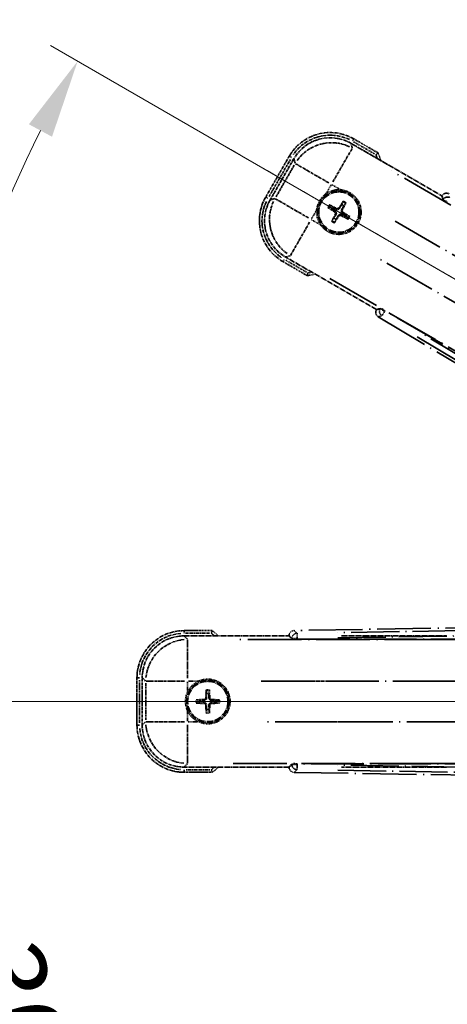
# Model space of a CAD drawing. Units: millimetres. Extents: x 0 to 7304, y 0 to 1686.
# Drawn here: x 214 to 295, y 360 to 548 of the extents above; entities that cross this region are included whole.
import ezdxf

# ---------------------------------------------------------------- set-up
doc = ezdxf.new("R2010")
doc.units = ezdxf.units.MM
doc.linetypes.add('DASH_DOUBLE_DOT', pattern=[0.4398, 0.24, -0.06, 0.0098, -0.06, 0.01, -0.06])
doc.linetypes.add('LONG_DASH_DOTTED', pattern=[0.61, 0.48, -0.06, 0.01, -0.06])
for name, color, linetype, lineweight in [('Dimension (ISO)', 7, 'Continuous', 18), ('Overlay (ISO)', 7, 'LONG_DASH_DOTTED', 35), ('Sketch Geometry (ISO)', 7, 'Continuous', 18)]:
    doc.layers.add(name, color=color, linetype=linetype, lineweight=lineweight)
doc.styles.add('Note Text (TK)', font='MS PGothic.ttf')
doc.dimstyles.new('Default - Method 1b (TK)', dxfattribs={"dimscale": 6, "dimtxt": 2.5, "dimasz": 2.5, "dimexe": 1, "dimexo": 1.5, "dimgap": 1, "dimtad": 1, "dimtoh": 1, "dimrnd": 1e-08, "dimdsep": 46, "dimtxsty": 'Note Text (TK)', "dimcen": 0.09, "dimdle": 5, "dimclrd": 100, "dimclre": 100, "dimclrt": 7, "dimadec": 1, "dimazin": 1, "dimtfac": 1, "dimtmove": 0, "dimatfit": 3, "dimfxl": 1, "dimtolj": 1, "dimlwd": -1, "dimlwe": -1, "dimarcsym": 0})

# ---------------------------------------------------------------- blocks, each defined once
blk = doc.blocks.new('*D41')
at = {"layer": 'Defpoints', "color": 0}
for p in [(436.24, 418.1), (428.45, 413.6), (431.74, 410.3), (249.33, 261.26)]:
    blk.add_point(p, dxfattribs=at)
at = {"layer": 'Dimension (ISO)', "color": 100}
for p, q in [((420.65, 409.1), (219.74, 293.1)), ((427.24, 402.51), (311.24, 201.59))]:
    blk.add_line(p, q, dxfattribs=at)
blk.add_arc((436.24, 418.1), 244, 213.5228, 236.4772, dxfattribs=at)
for points in [[(230.7, 282.03), (234.95, 284.66), (224.93, 296.1)], [(302.8, 216.81), (300.17, 212.56), (314.24, 206.79)]]:
    blk.add_solid(points, dxfattribs=at)
at = {"layer": 'Dimension (ISO)', "color": 7, "insert": (263.61, 264.75), "char_height": 15, "attachment_point": 4, "rotation": 315, "style": 'Note Text (TK)'}
blk.add_mtext('\\A1;30°', dxfattribs=at)
blk = doc.blocks.new('*D42')
at = {"layer": 'Defpoints', "color": 0}
for p in [(427.24, 418.1), (436.24, 418.1), (428.45, 413.6), (196.01, 375.74)]:
    blk.add_point(p, dxfattribs=at)
at = {"layer": 'Dimension (ISO)', "color": 100}
for p, q in [((418.24, 418.1), (186.3, 418.1)), ((420.65, 409.1), (219.79, 293.13))]:
    blk.add_line(p, q, dxfattribs=at)
blk.add_arc((436.24, 418.1), 243.94, 183.5237, 206.4763, dxfattribs=at)
for points in [[(190.26, 403.03), (195.26, 403.18), (192.3, 418.1)], [(220.09, 310.52), (215.68, 308.16), (224.98, 296.13)]]:
    blk.add_solid(points, dxfattribs=at)
at = {"layer": 'Dimension (ISO)', "color": 7, "insert": (210.12, 371.63), "char_height": 15, "attachment_point": 4, "rotation": 285, "style": 'Note Text (TK)'}
blk.add_mtext('\\A1;30°', dxfattribs=at)
blk = doc.blocks.new('*D43')
at = {"layer": 'Defpoints', "color": 0}
for p in [(206.96, 501.55), (428.45, 422.6), (427.24, 418.1), (436.24, 418.1)]:
    blk.add_point(p, dxfattribs=at)
at = {"layer": 'Dimension (ISO)', "color": 100}
for p, q in [((420.65, 427.1), (219.74, 543.1)), ((418.24, 418.1), (186.24, 418.1))]:
    blk.add_line(p, q, dxfattribs=at)
blk.add_arc((436.24, 418.1), 244, 153.5228, 176.4772, dxfattribs=at)
for points in [[(215.63, 528.07), (220.04, 525.7), (224.93, 540.1)], [(195.2, 433.01), (190.2, 433.17), (192.24, 418.1)]]:
    blk.add_solid(points, dxfattribs=at)
at = {"layer": 'Dimension (ISO)', "color": 7, "insert": (183.99, 471.57), "char_height": 15, "attachment_point": 4, "rotation": 75, "style": 'Note Text (TK)'}
blk.add_mtext('\\A1;30°', dxfattribs=at)
blk = doc.blocks.new('*D44')
at = {"layer": 'Defpoints', "color": 0}
for p in [(466.24, 578.1), (337.24, 454.1), (466.24, 454.1)]:
    blk.add_point(p, dxfattribs=at)
at = {"layer": 'Dimension (ISO)', "color": 100}
for p, q in [((337.24, 463.1), (337.24, 584.1)), ((466.24, 463.1), (466.24, 584.1)), ((352.24, 578.1), (451.24, 578.1))]:
    blk.add_line(p, q, dxfattribs=at)
for points in [[(352.24, 580.6), (352.24, 575.6), (337.24, 578.1)], [(451.24, 580.6), (451.24, 575.6), (466.24, 578.1)]]:
    blk.add_solid(points, dxfattribs=at)
at = {"layer": 'Dimension (ISO)', "color": 7, "insert": (99.82, 607.34), "char_height": 15, "attachment_point": 4, "style": 'Note Text (TK)'}
blk.add_mtext('\\A1; \\fＭＳ Ｐゴシック|b0|i0;\\H15.0000;* ステップハンドルは任意の位置に固定できます。\\P\\fＭＳ Ｐゴシック|b0|i0;\\H15.0000;* Stand handle location can be freely affixed within denoted range.', dxfattribs=at)

msp = doc.modelspace()

# ---------------------------------------------------------------- linework, layer by layer
at = {"layer": 'Overlay (ISO)', "ltscale": 0.075936}
for p, q in [((277.3508, 524.8904), (277.5804, 525.2881)), ((265.686, 521.7648), (265.2883, 521.9944)), ((261.186, 513.9706), (260.7883, 514.2002)), ((264.3115, 502.3058), (264.0819, 501.9081)), ((245.242, 431.1373), (245.242, 431.5966)), ((236.7028, 422.5981), (236.2436, 422.5981)), ((236.7028, 413.5981), (236.2436, 413.5981)), ((245.242, 405.0589), (245.242, 404.5996))]:
    msp.add_line(p, q, dxfattribs=at)
at = {"layer": 'Overlay (ISO)', "ltscale": 0.574839}
for p, q in [((282.2099, 522.617), (277.5812, 525.2894)), ((264.0812, 501.9068), (268.7099, 499.2343)), ((250.5869, 431.5981), (245.242, 431.5981)), ((245.242, 404.5981), (250.5869, 404.5981))]:
    msp.add_line(p, q, dxfattribs=at)
at = {"layer": 'Overlay (ISO)', "ltscale": 1.148884}
for p, q in [((277.2645, 523.455), (273.6129, 517.1303)), ((272.8031, 516.9133), (266.4784, 520.5649)), ((262.6214, 513.8843), (268.946, 510.2328)), ((269.1631, 509.4229), (265.5115, 503.0982)), ((245.885, 429.8511), (245.885, 422.548)), ((245.2921, 421.9551), (237.989, 421.9551)), ((275.2921, 421.9551), (267.989, 421.9551)), ((237.989, 414.2411), (245.2921, 414.2411)), ((245.885, 413.6482), (245.885, 406.3451)), ((267.989, 414.2411), (275.2921, 414.2411))]:
    msp.add_line(p, q, dxfattribs=at)
at = {"layer": 'Overlay (ISO)', "ltscale": 2.154545}
for p, q in [((277.0548, 524.4386), (294.4017, 514.4234)), ((281.9017, 492.7728), (264.5548, 502.788)), ((245.2116, 430.5981), (265.242, 430.5981)), ((275.2116, 430.5981), (295.242, 430.5981)), ((265.242, 405.5981), (245.2116, 405.5981)), ((295.242, 405.5981), (275.2116, 405.5981))]:
    msp.add_line(p, q, dxfattribs=at)
at = {"layer": 'Overlay (ISO)', "ltscale": 0.750765}
for p, q in [((277.289, 523.5647), (277.0671, 524.3926)), ((266.1805, 521.4756), (266.4023, 520.6477)), ((262.5117, 513.9088), (261.6837, 513.6869)), ((264.6008, 502.8003), (265.4287, 503.0222)), ((245.8513, 429.9583), (245.2452, 430.5644)), ((237.2757, 422.5949), (237.8818, 421.9888)), ((237.8818, 414.2074), (237.2757, 413.6013)), ((245.2452, 405.6318), (245.8513, 406.2378))]:
    msp.add_line(p, q, dxfattribs=at)
at = {"layer": 'Overlay (ISO)', "ltscale": 0.500769}
for p, q in [((277.5552, 524.7271), (281.5876, 522.3989)), ((268.5876, 499.8823), (264.5552, 502.2104)), ((245.5007, 431.0981), (250.157, 431.0981)), ((250.157, 405.0981), (245.5007, 405.0981))]:
    msp.add_line(p, q, dxfattribs=at)
at = {"layer": 'Overlay (ISO)', "ltscale": 0.968017}
for p, q in [((265.2869, 521.9952), (260.7869, 514.201)), ((236.242, 422.5981), (236.242, 413.5981))]:
    msp.add_line(p, q, dxfattribs=at)
at = {"layer": 'Overlay (ISO)', "ltscale": 0.871205}
for p, q in [((261.4449, 514.3407), (265.4949, 521.3555)), ((236.742, 414.0481), (236.742, 422.1481))]:
    msp.add_line(p, q, dxfattribs=at)
at = {"layer": 'Overlay (ISO)', "ltscale": 0.974566}
for p, q in [((261.6377, 513.6746), (266.1682, 521.5216)), ((237.242, 413.5677), (237.242, 422.6285))]:
    msp.add_line(p, q, dxfattribs=at)
at = {"layer": 'Overlay (ISO)', "ltscale": 0.746709}
for p, q in [((266.2218, 520.2676), (262.7505, 514.2551)), ((237.9154, 421.5694), (237.9154, 414.6268))]:
    msp.add_line(p, q, dxfattribs=at)
at = {"layer": 'Overlay (ISO)', "ltscale": 21.371948}
for p, q in [((420.3115, 440.9518), (284.8281, 519.1731)), ((273.0016, 498.6889), (408.4849, 420.4675)), ((411.0189, 429.9247), (254.5763, 429.9247)), ((441.0189, 429.9247), (284.5763, 429.9247)), ((254.5763, 406.2715), (411.0189, 406.2715)), ((284.5763, 406.2715), (441.0189, 406.2715))]:
    msp.add_line(p, q, dxfattribs=at)
at = {"layer": 'Overlay (ISO)', "ltscale": 0.200505}
for p, q in [((272.3323, 514.9121), (273.2647, 516.5272)), ((273.4062, 516.5651), (275.0213, 515.6326)), ((269.5113, 510.0261), (270.4437, 511.6411)), ((271.1643, 508.9521), (269.5492, 509.8845)), ((245.885, 419.9866), (245.885, 421.8515)), ((245.9886, 421.9551), (247.8535, 421.9551)), ((245.885, 414.3447), (245.885, 416.2096)), ((247.8535, 414.2411), (245.9886, 414.2411))]:
    msp.add_line(p, q, dxfattribs=at)
at = {"layer": 'Overlay (ISO)', "ltscale": 0.002019}
for p, q in [((294.4115, 514.4405), (294.4017, 514.4234)), ((281.9017, 492.7728), (281.8918, 492.7557)), ((265.242, 430.6178), (265.242, 430.5981)), ((265.242, 405.5981), (265.242, 405.5784))]:
    msp.add_line(p, q, dxfattribs=at)
at = {"layer": 'Overlay (ISO)', "ltscale": 0.659679}
for p, q in [((294.4017, 514.4234), (294.5966, 513.6959)), ((282.6292, 492.9677), (281.9017, 492.7728)), ((265.242, 430.5981), (265.7746, 430.0655)), ((265.7746, 406.1307), (265.242, 405.5981))]:
    msp.add_line(p, q, dxfattribs=at)
at = {"layer": 'Overlay (ISO)', "ltscale": 0.59363}
for p, q in [((294.4215, 514.4045), (294.6007, 513.7563)), ((282.5789, 492.9339), (281.928, 492.7651)), ((282.2788, 491.4124), (282.9297, 491.5812)), ((266.7281, 431.116), (266.2488, 431.5877)), ((265.2686, 430.5916), (265.7479, 430.1199)), ((265.7479, 406.0763), (265.2686, 405.6046)), ((266.2488, 404.6085), (266.7281, 405.0802))]:
    msp.add_line(p, q, dxfattribs=at)
at = {"layer": 'Overlay (ISO)', "ltscale": 0.136825}
for p, q in [((273.555, 512.285), (273.107, 512.6342)), ((275.4893, 513.2725), (275.2759, 512.7461)), ((275.6651, 512.5214), (276.0143, 512.9693)), ((272.8039, 512.1091), (273.3303, 511.8957)), ((275.9016, 510.4112), (276.3495, 510.062)), ((276.6527, 510.5871), (276.1263, 510.8004)), ((273.7914, 510.1748), (273.4422, 509.7269)), ((273.9673, 509.4237), (274.1806, 509.9501)), ((248.2575, 418.3228), (247.6949, 418.4012)), ((249.4389, 420.1452), (249.5173, 419.5826)), ((249.9667, 419.5826), (250.0452, 420.1452)), ((251.7891, 418.4012), (251.2265, 418.3228)), ((247.6949, 417.7949), (248.2575, 417.8734)), ((249.5173, 416.6136), (249.4389, 416.051)), ((250.0452, 416.051), (249.9667, 416.6136)), ((251.2265, 417.8734), (251.7891, 417.7949))]:
    msp.add_line(p, q, dxfattribs=at)
at = {"layer": 'Overlay (ISO)', "ltscale": 0.002629}
for p, q in [((294.61, 513.7191), (294.5973, 513.6971)), ((282.6284, 492.9665), (282.6158, 492.9445)), ((265.7746, 430.0923), (265.7746, 430.0669)), ((265.7746, 406.1292), (265.7746, 406.1039))]:
    msp.add_line(p, q, dxfattribs=at)
at = {"layer": 'Overlay (ISO)', "ltscale": 0.143523}
for p, q in [((295.4092, 513.2593), (294.6187, 513.7157)), ((282.623, 492.9387), (283.4136, 492.4822)), ((283.4397, 492.3816), (282.9706, 491.5985)), ((266.6967, 430.0937), (265.7838, 430.0937)), ((266.7549, 431.0806), (266.7696, 430.1678)), ((265.7838, 406.1025), (266.6967, 406.1025)), ((266.7696, 406.0284), (266.7549, 405.1156))]:
    msp.add_line(p, q, dxfattribs=at)
at = {"layer": 'Overlay (ISO)', "ltscale": 0.190653}
for p, q in [((273.9302, 511.3682), (274.0125, 511.499)), ((274.0472, 510.9317), (274.1838, 510.8595)), ((274.3119, 512.0292), (274.2397, 511.8925)), ((274.7082, 510.55), (274.5774, 510.6323)), ((274.7483, 512.1462), (274.8792, 512.0639)), ((275.1447, 510.667), (275.2168, 510.8037)), ((275.4094, 511.7645), (275.2727, 511.8367)), ((275.5263, 511.328), (275.444, 511.1972)), ((249.0408, 418.4797), (249.0467, 418.3253)), ((249.3604, 418.7993), (249.5148, 418.7934)), ((250.1237, 418.7993), (249.9692, 418.7934)), ((250.4432, 418.4797), (250.4373, 418.3253)), ((249.0408, 417.7164), (249.0467, 417.8709)), ((249.3604, 417.3969), (249.5148, 417.4028)), ((250.1237, 417.3969), (249.9692, 417.4028)), ((250.4432, 417.7164), (250.4373, 417.8709))]:
    msp.add_line(p, q, dxfattribs=at)
at = {"layer": 'Overlay (ISO)', "ltscale": 20.580603}
for p, q in [((285.4507, 509.6112), (415.9174, 434.2862)), ((412.0604, 427.6056), (281.5937, 502.9306)), ((259.8964, 421.9551), (410.5464, 421.9551)), ((289.8964, 421.9551), (440.5464, 421.9551)), ((410.5464, 414.2411), (259.8964, 414.2411)), ((440.5464, 414.2411), (289.8964, 414.2411))]:
    msp.add_line(p, q, dxfattribs=at)
at = {"layer": 'Overlay (ISO)', "ltscale": 0.010361}
for p, q in [((283.4805, 492.4499), (283.5291, 492.5341)), ((266.7708, 429.9911), (266.7708, 430.0883)), ((266.7708, 406.1079), (266.7708, 406.2051))]:
    msp.add_line(p, q, dxfattribs=at)
at = {"layer": 'Overlay (ISO)', "ltscale": 20.88908}
for p, q in [((415.9541, 416.0847), (283.5318, 492.5388)), ((266.7708, 429.9857), (419.6788, 429.9857)), ((419.6788, 406.2105), (266.7708, 406.2105))]:
    msp.add_line(p, q, dxfattribs=at)
at = {"layer": 'Overlay (ISO)', "ltscale": 21.376524}
for p, q in [((282.2426, 491.403), (416.4794, 410.996)), ((422.6781, 434.13), (266.2222, 431.6139)), ((266.2222, 404.5823), (422.6781, 402.0662))]:
    msp.add_line(p, q, dxfattribs=at)
at = {"layer": 'Overlay (ISO)', "ltscale": 19.075785}
for p, q in [((409.9217, 416.7061), (290.1327, 488.4589)), ((274.5272, 430.2185), (414.1439, 432.4638)), ((414.1439, 403.7324), (274.5272, 405.9777))]:
    msp.add_line(p, q, dxfattribs=at)
at = {"layer": 'Overlay (ISO)', "ltscale": 19.197996}
for p, q in [((289.6635, 487.5788), (410.2199, 415.3663)), ((415.0721, 433.475), (274.5609, 431.2153)), ((274.5609, 404.9809), (415.0721, 402.7212))]:
    msp.add_line(p, q, dxfattribs=at)
at = {"layer": 'Overlay (ISO)', "ltscale": 2.703392}
for centre in [(274.7283, 511.3481), (249.742, 418.0981)]:
    msp.add_circle(centre, 4, dxfattribs=at)
at = {"layer": 'Overlay (ISO)', "ltscale": 2.594263}
for centre in [(274.7283, 511.3481), (249.742, 418.0981)]:
    msp.add_circle(centre, 3.8385, dxfattribs=at)
at = {"layer": 'Overlay (ISO)', "ltscale": 1.520614}
for centre, start, end in [((273.0812, 517.4952), 60, 150), ((268.5812, 509.701), 150, 240), ((245.242, 422.5981), 90, 180), ((245.242, 413.5981), 180, 270)]:
    msp.add_arc(centre, 9, start, end, dxfattribs=at)
at = {"layer": 'Overlay (ISO)', "ltscale": 1.292507}
for centre, start, end in [((273.0812, 517.4952), 64.5, 145.5), ((268.5812, 509.701), 154.5, 235.5), ((245.242, 422.5981), 94.5, 175.5), ((245.242, 413.5981), 184.5, 265.5)]:
    msp.add_arc(centre, 8.5, start, end, dxfattribs=at)
at = {"layer": 'Overlay (ISO)', "ltscale": 0.076064}
for centre, start, end in [((266.4837, 516.1081), 19.306934, 21.762636), ((266.4837, 516.1081), 278.237364, 280.693066), ((240.222, 418.0981), 49.306934, 51.762636), ((240.222, 418.0981), 308.237364, 310.693066)]:
    msp.add_arc(centre, 16.52, start, end, dxfattribs=at)
at = {"layer": 'Overlay (ISO)', "ltscale": 0.166859}
for centre, start, end in [((266.4837, 516.1081), 17.259081, 22.484111), ((266.4837, 516.1081), 277.515889, 282.740919), ((240.222, 418.0981), 47.259081, 52.484111), ((240.222, 418.0981), 307.515889, 312.740919)]:
    msp.add_arc(centre, 17.02, start, end, dxfattribs=at)
at = {"layer": 'Overlay (ISO)', "ltscale": 0.321724}
for centre, start, end in [((274.7283, 511.3481), 84.8332, 125.1668), ((274.7283, 511.3481), 174.8332, 215.1668), ((249.742, 418.0981), 114.8332, 155.1668), ((249.742, 418.0981), 204.8332, 245.1668)]:
    msp.add_arc(centre, 4.25, start, end, dxfattribs=at)
at = {"layer": 'Overlay (ISO)', "ltscale": 0.058668}
for centre, start, end in [((274.7283, 511.3481), 142.998518, 157.001482), ((274.7283, 511.3481), 52.998518, 67.001482), ((274.7283, 511.3481), 322.998518, 337.001482), ((274.7283, 511.3481), 232.998518, 247.001482), ((249.742, 418.0981), 82.998518, 97.001482), ((249.742, 418.0981), 172.998518, 187.001482), ((249.742, 418.0981), 352.998518, 7.001482), ((249.742, 418.0981), 262.998518, 277.001482)]:
    msp.add_arc(centre, 2.2354, start, end, dxfattribs=at)
at = {"layer": 'Overlay (ISO)', "ltscale": 0.05881}
for centre, start, end in [((274.7283, 511.3481), 142.418594, 157.581406), ((274.7283, 511.3481), 52.418594, 67.581406), ((274.7283, 511.3481), 322.418594, 337.581406), ((274.7283, 511.3481), 232.418594, 247.581406), ((249.742, 418.0981), 172.418594, 187.581406), ((249.742, 418.0981), 82.418594, 97.581406), ((249.742, 418.0981), 352.418594, 7.581406), ((249.742, 418.0981), 262.418594, 277.581406)]:
    msp.add_arc(centre, 2.0694, start, end, dxfattribs=at)
at = {"layer": 'Overlay (ISO)', "ltscale": 0.048427}
for centre, start, end in [((274.7283, 511.3481), 141.392281, 158.607719), ((274.7283, 511.3481), 51.392281, 68.607719), ((274.7283, 511.3481), 321.392281, 338.607719), ((274.7283, 511.3481), 231.392281, 248.607719), ((249.742, 418.0981), 81.392281, 98.607719), ((249.742, 418.0981), 171.392281, 188.607719), ((249.742, 418.0981), 261.392281, 278.607719), ((249.742, 418.0981), 351.392281, 8.607719)]:
    msp.add_arc(centre, 1.5014, start, end, dxfattribs=at)
at = {"layer": 'Overlay (ISO)', "ltscale": 1.039839}
for centre, start, end in [((274.7283, 511.3481), 264.8332, 35.1668), ((249.742, 418.0981), 294.8332, 65.1668)]:
    msp.add_arc(centre, 4.25, start, end, dxfattribs=at)
at = {"layer": 'Overlay (ISO)', "ltscale": 1.346962}
for centre, major_axis in [((273.0923, 517.4535), (-2.0863, 7.7863)), ((268.6229, 509.7122), (-7.7863, -2.0863)), ((245.2726, 422.5675), (-5.7, 5.7)), ((245.2726, 413.6287), (-5.7, -5.7))]:
    msp.add_ellipse(centre, major_axis=major_axis, ratio=0.99243251, start_param=5.50158524, end_param=7.06478537, dxfattribs=at)
at = {"layer": 'Overlay (ISO)', "ltscale": 1.210588}
for centre, major_axis in [((273.3165, 516.6169), (-7.7274, -2.0706)), ((269.4595, 509.9363), (2.0706, -7.7274)), ((245.885, 421.9551), (-5.6569, -5.6569)), ((245.885, 414.2411), (5.6569, -5.6569))]:
    msp.add_ellipse(centre, major_axis=major_axis, ratio=0.99243251, start_param=4.00894892, end_param=5.41582904, dxfattribs=at)
at = {"layer": 'Overlay (ISO)', "ltscale": 0.166556}
for centre, major_axis in [((295.2771, 513.9321), (-0.2686, 0.971)), ((282.7649, 492.2603), (-0.9752, -0.2529)), ((266.2458, 430.6103), (-0.7181, 0.7067)), ((266.2458, 405.5859), (-0.7181, -0.7067))]:
    msp.add_ellipse(centre, major_axis=major_axis, ratio=0.99255093, start_param=5.50956512, end_param=7.0568055, dxfattribs=at)
at = {"layer": 'Overlay (ISO)', "ltscale": 0.149691}
for centre, major_axis in [((295.4734, 513.2222), (-0.9638, -0.2666)), ((283.4778, 492.4452), (0.251, -0.968)), ((266.7708, 430.0937), (-0.7014, -0.7128)), ((266.7708, 406.1025), (0.7014, -0.7128))]:
    msp.add_ellipse(centre, major_axis=major_axis, ratio=0.99255093, start_param=4.01613081, end_param=5.40864715, dxfattribs=at)
at = {"layer": 'Overlay (ISO)', "ltscale": 0.167573}
for centre, major_axis, start_param, end_param in [((274.8064, 511.4723), (5.5008, -3.4598), 4.36672138, 4.60659097), ((274.6598, 511.2184), (-5.7466, 3.0339), 4.81818699, 5.05805658), ((274.8525, 511.27), (-3.4598, -5.5008), 4.36672138, 4.60659097), ((274.5985, 511.4166), (3.0339, 5.7466), 4.81818699, 5.05805658), ((274.858, 511.2796), (-3.0339, -5.7466), 4.81818699, 5.05805658), ((274.6041, 511.4262), (3.4598, 5.5008), 4.36672138, 4.60659097), ((274.7968, 511.4778), (5.7466, -3.0339), 4.81818699, 5.05805658), ((274.6502, 511.2239), (-5.5008, 3.4598), 4.36672138, 4.60659097), ((249.8886, 418.0925), (-0.2459, -6.4937), 4.36672138, 4.60659097), ((249.5954, 418.0925), (-0.2459, 6.4937), 4.81818699, 5.05805658), ((249.7476, 417.9515), (-6.4937, -0.2459), 4.81818699, 5.05805658), ((249.7365, 417.9515), (-6.4937, 0.2459), 4.36672138, 4.60659097), ((249.7476, 418.2447), (6.4937, -0.2459), 4.36672138, 4.60659097), ((249.8886, 418.1036), (0.2459, -6.4937), 4.81818699, 5.05805658), ((249.5954, 418.1036), (0.2459, 6.4937), 4.36672138, 4.60659097), ((249.7365, 418.2447), (6.4937, 0.2459), 4.81818699, 5.05805658)]:
    msp.add_ellipse(centre, major_axis=major_axis, ratio=0.08715574, start_param=start_param, end_param=end_param, dxfattribs=at)
at = {"layer": 'Overlay (ISO)', "ltscale": 0.159768}
for centre, major_axis, start_param, end_param in [((295.4631, 513.2044), (-0.866, 0.5), 0.08726646, 1.57079633), ((283.4881, 492.463), (0.866, -0.5), 1.57079633, 3.05432619), ((266.7708, 430.0732), (-1, 0), 0.08726646, 1.57079633), ((266.7708, 406.123), (1, 0), 1.57079633, 3.05432619)]:
    msp.add_ellipse(centre, major_axis=major_axis, ratio=0.08748866, start_param=start_param, end_param=end_param, dxfattribs=at)
at = {"layer": 'Overlay (ISO)', "ltscale": 0.086815}
for points, knots in [([(281.8117, 522.2696), (281.8125, 522.2703), (281.8134, 522.2711), (281.8431, 522.2968), (281.8718, 522.3218), (281.9281, 522.3707), (281.9554, 522.3946), (282.0279, 522.4578), (282.07, 522.4945), (282.1386, 522.5545), (282.1652, 522.5778), (282.2008, 522.609), (282.2099, 522.617), (282.2099, 522.617)], [-0.0809227639, -0.0809227639, -0.0809227639, -0.0809227639, -0.0805886357, -0.0805886357, -0.0691479127, -0.0691479127, -0.0577655589, -0.0577655589, -0.0376220805, -0.0376220805, -0.0185556094, -0.0185556094, 0, 0, 0, 0]), ([(268.8117, 499.7529), (268.8115, 499.7518), (268.8112, 499.7507), (268.8038, 499.7121), (268.7965, 499.6747), (268.7823, 499.6016), (268.7753, 499.566), (268.7568, 499.4716), (268.7461, 499.4167), (268.7284, 499.3274), (268.7215, 499.2927), (268.7123, 499.2462), (268.7099, 499.2343), (268.7099, 499.2343)], [-0.0003347789, -0.0003347789, -0.0003347789, -0.0003347789, 0, 0, 0.011463002, 0.011463002, 0.0228675214, 0.0228675214, 0.0430502261, 0.0430502261, 0.0621538264, 0.0621538264, 0.0807455701, 0.0807455701, 0.0807455701, 0.0807455701]), ([(250.4157, 431.0981), (250.416, 431.0991), (250.4164, 431.1002), (250.4292, 431.1374), (250.4416, 431.1734), (250.4659, 431.2439), (250.4777, 431.2782), (250.5089, 431.3692), (250.5269, 431.4221), (250.5563, 431.5083), (250.5677, 431.5417), (250.583, 431.5866), (250.5869, 431.5981), (250.5869, 431.5981)], [-0.0809227639, -0.0809227639, -0.0809227639, -0.0809227639, -0.0805886357, -0.0805886357, -0.0691479127, -0.0691479127, -0.0577655589, -0.0577655589, -0.0376220805, -0.0376220805, -0.0185556094, -0.0185556094, 0, 0, 0, 0]), ([(250.4157, 405.0981), (250.416, 405.097), (250.4164, 405.096), (250.4292, 405.0588), (250.4416, 405.0228), (250.4659, 404.9523), (250.4777, 404.918), (250.5089, 404.827), (250.5269, 404.7741), (250.5563, 404.6879), (250.5677, 404.6544), (250.583, 404.6096), (250.5869, 404.5981), (250.5869, 404.5981)], [-0.0003347789, -0.0003347789, -0.0003347789, -0.0003347789, 0, 0, 0.011463002, 0.011463002, 0.0228675214, 0.0228675214, 0.0430502261, 0.0430502261, 0.0621538264, 0.0621538264, 0.0807455701, 0.0807455701, 0.0807455701, 0.0807455701])]:
    msp.add_open_spline(points, degree=3, knots=knots, dxfattribs=at)
at = {"layer": 'Overlay (ISO)', "ltscale": 0.396154}
for points in [[(270.4955, 511.7308), (270.504, 511.8246), (270.5156, 511.9184), (270.6131, 512.5351), (270.7991, 513.0425), (271.2963, 513.9037), (271.6427, 514.3184), (272.1281, 514.7112), (272.2034, 514.7681), (272.2804, 514.8224)], [(275.111, 515.5808), (275.2048, 515.5723), (275.2985, 515.5607), (275.9153, 515.4632), (276.4227, 515.2773), (277.2839, 514.7801), (277.6986, 514.4336), (278.0914, 513.9483), (278.1483, 513.8729), (278.2026, 513.7959)], [(274.3455, 507.1154), (274.2517, 507.1238), (274.158, 507.1355), (273.5413, 507.2329), (273.0339, 507.4189), (272.1727, 507.9161), (271.7579, 508.2625), (271.3652, 508.7479), (271.3082, 508.8233), (271.254, 508.9003)], [(247.9571, 421.9551), (248.0426, 421.9947), (248.1296, 422.0315), (248.7124, 422.2554), (249.2448, 422.3481), (250.2392, 422.3481), (250.7716, 422.2554), (251.3545, 422.0315), (251.4414, 421.9947), (251.5269, 421.9551)], [(245.885, 416.3132), (245.8454, 416.3987), (245.8086, 416.4856), (245.5847, 417.0685), (245.492, 417.6009), (245.492, 418.5953), (245.5847, 419.1277), (245.8086, 419.7105), (245.8454, 419.7975), (245.885, 419.883)], [(251.5269, 414.2411), (251.4414, 414.2015), (251.3545, 414.1647), (250.7716, 413.9408), (250.2392, 413.8481), (249.2448, 413.8481), (248.7124, 413.9408), (248.1296, 414.1647), (248.0426, 414.2015), (247.9571, 414.2411)]]:
    msp.add_open_spline(points, degree=3, knots=[4.535339596, 4.535339596, 4.535339596, 4.535339596, 4.561894963, 4.561894963, 4.711051305, 4.711051305, 4.860207647, 4.860207647, 4.886763014, 4.886763014, 4.886763014, 4.886763014], dxfattribs=at)
at = {"layer": 'Overlay (ISO)', "ltscale": 0.021122}
for points, knots in [([(272.8039, 512.1091), (272.798, 512.1115), (272.7897, 512.1154), (272.7708, 512.1251), (272.7563, 512.1331), (272.7295, 512.1486), (272.7125, 512.1589), (272.6856, 512.1758), (272.671, 512.1853), (272.6589, 512.1935)], [0.0459372434, 0.0459372434, 0.0459372434, 0.0459372434, 0.0499619147, 0.0499619147, 0.0549494088, 0.0549494088, 0.0600073503, 0.0600073503, 0.0644982316, 0.0644982316, 0.0644982316, 0.0644982316]), ([(272.9615, 512.7176), (272.9746, 512.7111), (272.9901, 512.7033), (273.0182, 512.6884), (273.0356, 512.6788), (273.0624, 512.6634), (273.0767, 512.6548), (273.0945, 512.6433), (273.1021, 512.638), (273.107, 512.6342)], [0.0156348301, 0.0156348301, 0.0156348301, 0.0156348301, 0.0201257115, 0.0201257115, 0.0251836529, 0.0251836529, 0.0301711471, 0.0301711471, 0.0341958184, 0.0341958184, 0.0341958184, 0.0341958184]), ([(275.4893, 513.2725), (275.4916, 513.2783), (275.4956, 513.2867), (275.5053, 513.3056), (275.5133, 513.3201), (275.5288, 513.3469), (275.5391, 513.3639), (275.556, 513.3908), (275.5655, 513.4054), (275.5736, 513.4175)], [0.0459372434, 0.0459372434, 0.0459372434, 0.0459372434, 0.0499619147, 0.0499619147, 0.0549494088, 0.0549494088, 0.0600073503, 0.0600073503, 0.0644982316, 0.0644982316, 0.0644982316, 0.0644982316]), ([(276.0977, 513.1149), (276.0913, 513.1018), (276.0834, 513.0863), (276.0686, 513.0582), (276.059, 513.0408), (276.0436, 513.0139), (276.035, 512.9997), (276.0235, 512.9819), (276.0182, 512.9743), (276.0143, 512.9693)], [0.0156348301, 0.0156348301, 0.0156348301, 0.0156348301, 0.0201257115, 0.0201257115, 0.0251836529, 0.0251836529, 0.0301711471, 0.0301711471, 0.0341958184, 0.0341958184, 0.0341958184, 0.0341958184]), ([(276.6527, 510.5871), (276.6585, 510.5847), (276.6668, 510.5808), (276.6857, 510.5711), (276.7003, 510.5631), (276.7271, 510.5476), (276.744, 510.5373), (276.771, 510.5203), (276.7856, 510.5109), (276.7977, 510.5027)], [0.0459372434, 0.0459372434, 0.0459372434, 0.0459372434, 0.0499619147, 0.0499619147, 0.0549494088, 0.0549494088, 0.0600073503, 0.0600073503, 0.0644982316, 0.0644982316, 0.0644982316, 0.0644982316]), ([(273.3588, 509.5813), (273.3652, 509.5944), (273.3731, 509.6099), (273.388, 509.638), (273.3975, 509.6554), (273.413, 509.6823), (273.4216, 509.6965), (273.4331, 509.7143), (273.4383, 509.7219), (273.4422, 509.7269)], [0.0156348301, 0.0156348301, 0.0156348301, 0.0156348301, 0.0201257115, 0.0201257115, 0.0251836529, 0.0251836529, 0.0301711471, 0.0301711471, 0.0341958184, 0.0341958184, 0.0341958184, 0.0341958184]), ([(273.9673, 509.4237), (273.9649, 509.4179), (273.961, 509.4095), (273.9513, 509.3906), (273.9433, 509.3761), (273.9278, 509.3493), (273.9175, 509.3323), (273.9005, 509.3054), (273.8911, 509.2908), (273.8829, 509.2787)], [0.0459372434, 0.0459372434, 0.0459372434, 0.0459372434, 0.0499619147, 0.0499619147, 0.0549494088, 0.0549494088, 0.0600073503, 0.0600073503, 0.0644982316, 0.0644982316, 0.0644982316, 0.0644982316]), ([(276.4951, 509.9786), (276.482, 509.985), (276.4665, 509.9929), (276.4383, 510.0078), (276.4209, 510.0174), (276.3941, 510.0328), (276.3799, 510.0414), (276.3621, 510.0529), (276.3545, 510.0581), (276.3495, 510.062)], [0.0156348301, 0.0156348301, 0.0156348301, 0.0156348301, 0.0201257115, 0.0201257115, 0.0251836529, 0.0251836529, 0.0301711471, 0.0301711471, 0.0341958184, 0.0341958184, 0.0341958184, 0.0341958184]), ([(249.4389, 420.1452), (249.438, 420.1514), (249.4372, 420.1606), (249.4362, 420.1818), (249.4358, 420.1984), (249.4359, 420.2294), (249.4363, 420.2492), (249.4375, 420.281), (249.4384, 420.2984), (249.4394, 420.3129)], [0.0459372434, 0.0459372434, 0.0459372434, 0.0459372434, 0.0499619147, 0.0499619147, 0.0549494088, 0.0549494088, 0.0600073503, 0.0600073503, 0.0644982316, 0.0644982316, 0.0644982316, 0.0644982316]), ([(250.0446, 420.3129), (250.0456, 420.2984), (250.0465, 420.281), (250.0477, 420.2492), (250.0481, 420.2294), (250.0482, 420.1984), (250.0478, 420.1818), (250.0468, 420.1606), (250.046, 420.1514), (250.0452, 420.1452)], [0.0156348301, 0.0156348301, 0.0156348301, 0.0156348301, 0.0201257115, 0.0201257115, 0.0251836529, 0.0251836529, 0.0301711471, 0.0301711471, 0.0341958184, 0.0341958184, 0.0341958184, 0.0341958184]), ([(247.5272, 418.4007), (247.5417, 418.4017), (247.5591, 418.4026), (247.5909, 418.4038), (247.6107, 418.4042), (247.6417, 418.4043), (247.6583, 418.4039), (247.6795, 418.4029), (247.6887, 418.4021), (247.6949, 418.4012)], [0.0156348301, 0.0156348301, 0.0156348301, 0.0156348301, 0.0201257115, 0.0201257115, 0.0251836529, 0.0251836529, 0.0301711471, 0.0301711471, 0.0341958184, 0.0341958184, 0.0341958184, 0.0341958184]), ([(251.7891, 418.4012), (251.7953, 418.4021), (251.8045, 418.4029), (251.8257, 418.4039), (251.8423, 418.4043), (251.8733, 418.4042), (251.8931, 418.4038), (251.9249, 418.4026), (251.9423, 418.4017), (251.9568, 418.4007)], [0.0459372434, 0.0459372434, 0.0459372434, 0.0459372434, 0.0499619147, 0.0499619147, 0.0549494088, 0.0549494088, 0.0600073503, 0.0600073503, 0.0644982316, 0.0644982316, 0.0644982316, 0.0644982316]), ([(247.6949, 417.7949), (247.6887, 417.7941), (247.6795, 417.7933), (247.6583, 417.7923), (247.6417, 417.7919), (247.6107, 417.792), (247.5909, 417.7924), (247.5591, 417.7936), (247.5417, 417.7945), (247.5272, 417.7955)], [0.0459372434, 0.0459372434, 0.0459372434, 0.0459372434, 0.0499619147, 0.0499619147, 0.0549494088, 0.0549494088, 0.0600073503, 0.0600073503, 0.0644982316, 0.0644982316, 0.0644982316, 0.0644982316]), ([(251.9568, 417.7955), (251.9423, 417.7945), (251.9249, 417.7936), (251.8931, 417.7924), (251.8733, 417.792), (251.8423, 417.7919), (251.8257, 417.7923), (251.8045, 417.7933), (251.7953, 417.7941), (251.7891, 417.7949)], [0.0156348301, 0.0156348301, 0.0156348301, 0.0156348301, 0.0201257115, 0.0201257115, 0.0251836529, 0.0251836529, 0.0301711471, 0.0301711471, 0.0341958184, 0.0341958184, 0.0341958184, 0.0341958184]), ([(249.4394, 415.8833), (249.4384, 415.8978), (249.4375, 415.9152), (249.4363, 415.947), (249.4359, 415.9668), (249.4358, 415.9978), (249.4362, 416.0144), (249.4372, 416.0356), (249.438, 416.0448), (249.4389, 416.051)], [0.0156348301, 0.0156348301, 0.0156348301, 0.0156348301, 0.0201257115, 0.0201257115, 0.0251836529, 0.0251836529, 0.0301711471, 0.0301711471, 0.0341958184, 0.0341958184, 0.0341958184, 0.0341958184]), ([(250.0452, 416.051), (250.046, 416.0448), (250.0468, 416.0356), (250.0478, 416.0144), (250.0482, 415.9978), (250.0481, 415.9668), (250.0477, 415.947), (250.0465, 415.9152), (250.0456, 415.8978), (250.0446, 415.8833)], [0.0459372434, 0.0459372434, 0.0459372434, 0.0459372434, 0.0499619147, 0.0499619147, 0.0549494088, 0.0549494088, 0.0600073503, 0.0600073503, 0.0644982316, 0.0644982316, 0.0644982316, 0.0644982316])]:
    msp.add_open_spline(points, degree=3, knots=knots, dxfattribs=at)
at = {"layer": 'Overlay (ISO)', "ltscale": 0.095651}
for points, weights in [([(274.2357, 511.8849), (274.0142, 512.0148), (273.555, 512.285)], [1.83096126169, 1.44871715606, 1]), ([(275.2759, 512.7461), (275.0133, 512.2825), (274.8864, 512.0593)], [1, 1.44871715606, 1.83096126169]), ([(275.2651, 511.8407), (275.395, 512.0621), (275.6651, 512.5214)], [1.83096126169, 1.44871715606, 1]), ([(273.3303, 511.8957), (273.7939, 511.6331), (274.0171, 511.5063)], [1, 1.44871715606, 1.83096126169]), ([(274.1914, 510.8555), (274.0616, 510.634), (273.7914, 510.1748)], [1.83096126169, 1.44871715606, 1]), ([(274.1806, 509.9501), (274.4432, 510.4137), (274.5701, 510.6369)], [1, 1.44871715606, 1.83096126169]), ([(275.2208, 510.8113), (275.4423, 510.6814), (275.9016, 510.4112)], [1.83096126169, 1.44871715606, 1]), ([(276.1263, 510.8004), (275.6627, 511.0631), (275.4395, 511.1899)], [1, 1.44871715606, 1.83096126169]), ([(249.5173, 419.5826), (249.5217, 419.0498), (249.5234, 418.7931)], [1, 1.44871715606, 1.83096126169]), ([(249.9606, 418.7931), (249.9623, 419.0498), (249.9667, 419.5826)], [1.83096126169, 1.44871715606, 1]), ([(249.047, 418.3167), (248.7903, 418.3184), (248.2575, 418.3228)], [1.83096126169, 1.44871715606, 1]), ([(248.2575, 417.8734), (248.7903, 417.8778), (249.047, 417.8795)], [1, 1.44871715606, 1.83096126169]), ([(249.5234, 417.4031), (249.5217, 417.1464), (249.5173, 416.6136)], [1.83096126169, 1.44871715606, 1]), ([(249.9667, 416.6136), (249.9623, 417.1464), (249.9606, 417.4031)], [1, 1.44871715606, 1.83096126169]), ([(251.2265, 418.3228), (250.6937, 418.3184), (250.437, 418.3167)], [1, 1.44871715606, 1.83096126169]), ([(250.437, 417.8795), (250.6937, 417.8778), (251.2265, 417.8734)], [1.83096126169, 1.44871715606, 1])]:
    msp.add_rational_spline(points, weights, degree=2, dxfattribs=at)
at = {"layer": 'Overlay (ISO)', "ltscale": 0.05194}
for points in [[(273.9256, 511.3609), (273.9596, 511.3391), (273.9917, 511.309), (274.0413, 511.2386), (274.0587, 511.1981), (274.0768, 511.1189), (274.0787, 511.0748), (274.066, 510.9983), (274.0548, 510.9652), (274.0396, 510.9357)], [(274.7411, 512.1507), (274.7193, 512.1167), (274.6892, 512.0847), (274.6187, 512.0351), (274.5783, 512.0176), (274.4991, 511.9995), (274.455, 511.9977), (274.3784, 512.0104), (274.3453, 512.0216), (274.3159, 512.0368)], [(274.7155, 510.5455), (274.7373, 510.5794), (274.7673, 510.6115), (274.8378, 510.6611), (274.8782, 510.6786), (274.9575, 510.6967), (275.0015, 510.6985), (275.0781, 510.6858), (275.1112, 510.6746), (275.1407, 510.6594)], [(275.5309, 511.3353), (275.4969, 511.3571), (275.4648, 511.3871), (275.4153, 511.4576), (275.3978, 511.4981), (275.3797, 511.5773), (275.3779, 511.6214), (275.3906, 511.6979), (275.4018, 511.731), (275.417, 511.7605)], [(249.3518, 418.7996), (249.3499, 418.7592), (249.3399, 418.7165), (249.3037, 418.6383), (249.2774, 418.6029), (249.2178, 418.5476), (249.1806, 418.5241), (249.1079, 418.4967), (249.0736, 418.4899), (249.0405, 418.4883)], [(250.4435, 418.4883), (250.4032, 418.4902), (250.3604, 418.5002), (250.2822, 418.5365), (250.2469, 418.5627), (250.1916, 418.6223), (250.168, 418.6596), (250.1407, 418.7322), (250.1338, 418.7665), (250.1322, 418.7996)], [(249.0405, 417.7079), (249.0809, 417.706), (249.1237, 417.696), (249.2018, 417.6597), (249.2372, 417.6335), (249.2925, 417.5739), (249.3161, 417.5366), (249.3434, 417.464), (249.3502, 417.4297), (249.3518, 417.3966)], [(250.1322, 417.3966), (250.1341, 417.4369), (250.1441, 417.4797), (250.1804, 417.5579), (250.2067, 417.5932), (250.2662, 417.6485), (250.3035, 417.6721), (250.3761, 417.6994), (250.4104, 417.7063), (250.4435, 417.7079)]]:
    msp.add_open_spline(points, degree=3, knots=[0, 0, 0, 0, 0.0121827904, 0.0121827904, 0.0243655807, 0.0243655807, 0.0365656453, 0.0365656453, 0.0463302673, 0.0463302673, 0.0463302673, 0.0463302673], dxfattribs=at)
at = {"layer": 'Overlay (ISO)', "ltscale": 0.085486}
for points in [[(274.0171, 511.5063), (274.0565, 511.4839), (274.0929, 511.4555), (274.1489, 511.3986), (274.1741, 511.3666), (274.2156, 511.2954), (274.2317, 511.256), (274.2522, 511.1796), (274.2579, 511.1374), (274.2576, 511.055), (274.2517, 511.0147), (274.2318, 510.9374), (274.2144, 510.8946), (274.1914, 510.8555)], [(274.8864, 512.0593), (274.864, 512.0199), (274.8357, 511.9834), (274.7788, 511.9275), (274.7468, 511.9023), (274.6755, 511.8608), (274.6362, 511.8446), (274.5597, 511.8241), (274.5176, 511.8185), (274.4352, 511.8188), (274.3948, 511.8246), (274.3176, 511.8446), (274.2748, 511.862), (274.2357, 511.8849)], [(274.5701, 510.6369), (274.5925, 510.6763), (274.6209, 510.7128), (274.6778, 510.7687), (274.7098, 510.7939), (274.781, 510.8354), (274.8203, 510.8516), (274.8968, 510.872), (274.939, 510.8777), (275.0214, 510.8774), (275.0617, 510.8715), (275.139, 510.8516), (275.1818, 510.8342), (275.2208, 510.8113)], [(275.4395, 511.1899), (275.4001, 511.2123), (275.3636, 511.2407), (275.3077, 511.2976), (275.2825, 511.3296), (275.241, 511.4008), (275.2248, 511.4402), (275.2043, 511.5166), (275.1987, 511.5588), (275.199, 511.6412), (275.2048, 511.6815), (275.2248, 511.7588), (275.2422, 511.8016), (275.2651, 511.8407)], [(249.5234, 418.7931), (249.5237, 418.7478), (249.5174, 418.702), (249.496, 418.6251), (249.4809, 418.5873), (249.44, 418.5158), (249.414, 418.4821), (249.358, 418.4261), (249.3244, 418.4001), (249.2528, 418.3592), (249.215, 418.3441), (249.1381, 418.3227), (249.0923, 418.3164), (249.047, 418.3167)], [(250.437, 418.3167), (250.3917, 418.3164), (250.3459, 418.3227), (250.269, 418.3441), (250.2312, 418.3592), (250.1597, 418.4001), (250.126, 418.4261), (250.07, 418.4821), (250.044, 418.5158), (250.0031, 418.5873), (249.988, 418.6251), (249.9667, 418.702), (249.9603, 418.7478), (249.9606, 418.7931)], [(249.047, 417.8795), (249.0923, 417.8798), (249.1381, 417.8735), (249.215, 417.8521), (249.2528, 417.837), (249.3244, 417.7961), (249.358, 417.7701), (249.414, 417.7141), (249.44, 417.6804), (249.4809, 417.6089), (249.496, 417.5711), (249.5174, 417.4942), (249.5237, 417.4484), (249.5234, 417.4031)], [(249.9606, 417.4031), (249.9603, 417.4484), (249.9667, 417.4942), (249.988, 417.5711), (250.0031, 417.6089), (250.044, 417.6804), (250.07, 417.7141), (250.126, 417.7701), (250.1597, 417.7961), (250.2312, 417.837), (250.269, 417.8521), (250.3459, 417.8735), (250.3917, 417.8798), (250.437, 417.8795)]]:
    msp.add_open_spline(points, degree=3, knots=[0.2183706741, 0.2183706741, 0.2183706741, 0.2183706741, 0.2324387752, 0.2324387752, 0.2443116158, 0.2443116158, 0.2561844563, 0.2561844563, 0.2680572968, 0.2680572968, 0.2799301374, 0.2799301374, 0.2939982384, 0.2939982384, 0.2939982384, 0.2939982384], dxfattribs=at)
at = {"layer": 'Sketch Geometry (ISO)', "color": 4, "linetype": 'DASH_DOUBLE_DOT', "lineweight": 18, "ltscale": 9.052937}
for q in [(250.0465, 525.5981), (221.242, 418.0981)]:
    msp.add_line((436.242, 418.0981), q, dxfattribs=at)

# ---------------------------------------------------------------- dimensions: what is measured, and where the dimension line sits
at = {"layer": 'Dimension (ISO)', "color": 100}
dim = msp.add_linear_dim(base=(466.242, 578.0981), p1=(337.242, 454.0981), p2=(466.242, 454.0981), angle=180, text=' \\fＭＳ Ｐゴシック|b0|i0;\\H15.0000;* ステップハンドルは任意の位置に固定できます。\\P\\fＭＳ Ｐゴシック|b0|i0;\\H15.0000;* Stand handle location can be freely affixed within denoted range.', dimstyle='Default - Method 1b (TK)', override={"dimgap": 1, "dimtoh": 0, "dimdec": 2, "dimtol": 0, "dimlim": 0, "dimtp": 0, "dimtm": 0, "dimtdec": 2, "dimtofl": 0, "dimatfit": 1}, dxfattribs=at)
dim.commit()
dim.dimension.update_dxf_attribs({"geometry": '*D44', "text_midpoint": (401.742, 578.0981), "dimtype": 160})
for base, p1, p2, picture, middle in [((206.957, 501.551), (428.4478, 422.5981), (427.242, 418.0981), '*D43', (200.5561, 481.2499)), ((196.0064, 375.7381), (427.242, 418.0981), (428.4478, 413.5981), '*D42', (200.6125, 354.9614)), ((249.3272, 261.2579), (428.4478, 413.5981), (431.742, 410.3039), '*D41', (263.708, 245.564))]:
    dim = msp.add_angular_dim_3p(base=base, center=(436.242, 418.0981), p1=p1, p2=p2, dimstyle='Default - Method 1b (TK)', override={"dimgap": 1, "dimtoh": 0, "dimadec": 0, "dimtol": 0, "dimlim": 0, "dimtp": 0, "dimtm": 0, "dimtdec": 0}, dxfattribs=at)
    dim.commit()
    dim.dimension.update_dxf_attribs({"geometry": picture, "text_midpoint": middle, "dimtype": 165})

doc.saveas('drawing.dxf')
